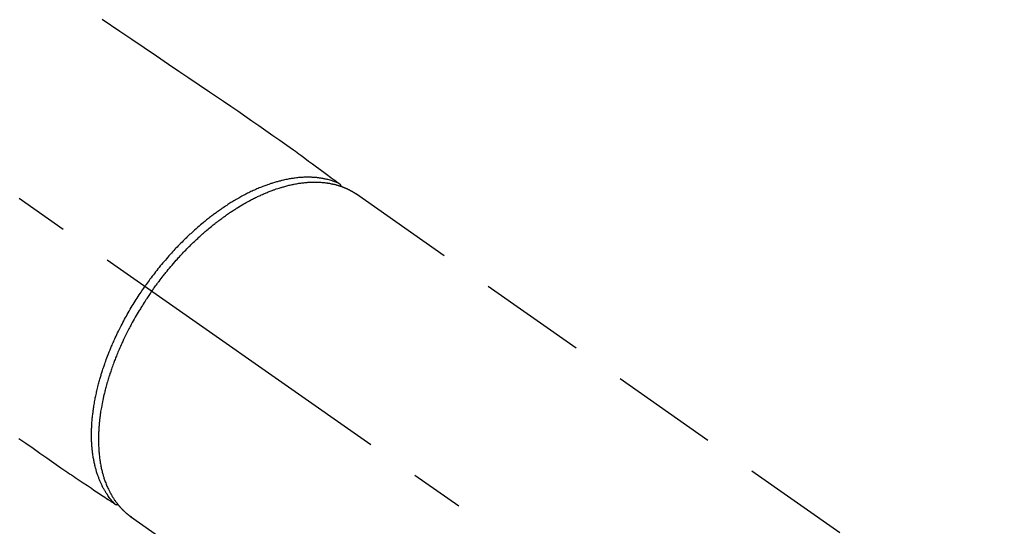
# Model space of a CAD drawing. Extents: x 55896 to 82369, y -22065 to -13195.
# Drawn here: x 71584 to 71699, y -14876 to -14817 of the extents above; entities that cross this region are included whole.
import ezdxf

# ---------------------------------------------------------------- set-up
doc = ezdxf.new("R2010")
doc.units = 0
doc.header["$LTSCALE"] = 50
doc.header["$MEASUREMENT"] = 0
doc.linetypes.add('CENTER2', pattern=[1.125, 0.75, -0.125, 0.125, -0.125])
doc.linetypes.add('HIDDEN', pattern=[0.375, 0.25, -0.125])
doc.layers.get('0').update_dxf_attribs({"linetype": 'CONTINUOUS'})
doc.layers.get('DEFPOINTS').update_dxf_attribs({"color": 146, "linetype": 'CONTINUOUS'})
doc.layers.add('150-機器', color=8, linetype='CONTINUOUS')
doc.layers.add('166-寸法B', color=11, linetype='CONTINUOUS')
doc.styles.add('KH001', font='txt')
doc.dimstyles.new('KH1xx030', dxfattribs={"dimscale": 30, "dimtxt": 2, "dimasz": 0.6, "dimexe": 0.3, "dimexo": 1.2, "dimgap": 0.5, "dimtad": 3, "dimdec": 1, "dimdsep": 46, "dimlunit": 6, "dimtxsty": 'KH001', "dimblk": 'DOT', "dimcen": 1, "dimdle": 1, "dimclrd": 256, "dimclre": 256, "dimclrt": 256, "dimadec": 0, "dimazin": 0, "dimtfac": 1, "dimtdec": 1, "dimtix": 1, "dimtmove": 2, "dimatfit": 3, "dimldrblk": 'CLOSEDBLANK', "dimfxl": 1, "dimtolj": 1, "dimtzin": 0, "dimlwd": -1, "dimlwe": -1, "dimarcsym": 0})

# ---------------------------------------------------------------- blocks, each defined once
blk = doc.blocks.new('F402_H')
at = {"layer": '150-機器', "color": 13, "linetype": 'CENTER2'}
blk.add_line((0, 0), (-244.02, -170.86), dxfattribs=at)
at = {"layer": '150-機器', "color": 13, "linetype": 'HIDDEN'}
for p, q in [((-167.27, -89.12), (-227.62, -131.38)), ((-140.96, -126.7), (-201.3, -168.96))]:
    blk.add_line(p, q, dxfattribs=at)
at = {"layer": '150-機器', "color": 13, "linetype": 'Continuous'}
blk.add_line((-141.06, -126.78), (-140.96, -126.7), dxfattribs=at)
at = {"layer": '150-機器', "color": 13, "linetype": 'HIDDEN'}
for points in [[(-137.63, -68.75), (-139.69, -70.14), (-141.11, -71.1), (-142.54, -72.07), (-143.96, -73.03), (-145.38, -73.99), (-146.57, -74.8), (-147.76, -75.6), (-148.95, -76.41), (-150.15, -77.21), (-150.98, -77.77), (-151.8, -78.32), (-152.63, -78.88), (-153.45, -79.45), (-154.27, -80.01), (-155.09, -80.59), (-155.9, -81.16), (-156.72, -81.73), (-157.53, -82.29), (-158.34, -82.85), (-159.15, -83.42), (-159.95, -83.99), (-160.16, -84.15), (-160.37, -84.3), (-160.58, -84.46), (-160.79, -84.61), (-161.25, -84.95), (-161.7, -85.28), (-162.16, -85.62), (-162.62, -85.95), (-162.9, -86.17), (-163.19, -86.38), (-163.48, -86.59), (-163.77, -86.8), (-163.95, -86.93), (-164.13, -87.07), (-164.31, -87.2), (-164.5, -87.34), (-164.56, -87.38), (-164.62, -87.43), (-164.69, -87.48), (-164.75, -87.53), (-164.83, -87.58), (-164.9, -87.63), (-164.97, -87.69), (-165.05, -87.74), (-165.08, -87.77), (-165.12, -87.8), (-165.16, -87.82), (-165.2, -87.85), (-165.21, -87.86), (-165.23, -87.88), (-165.25, -87.89), (-165.26, -87.9), (-165.28, -87.91), (-165.29, -87.92), (-165.3, -87.93), (-165.31, -87.94), (-165.32, -87.95), (-165.33, -87.95), (-165.34, -87.96), (-165.35, -87.97), (-165.35, -87.98), (-165.36, -87.99), (-165.37, -88), (-165.37, -88.01), (-165.38, -88.02), (-165.39, -88.03), (-165.39, -88.04), (-165.4, -88.05), (-165.41, -88.06), (-165.41, -88.07), (-165.42, -88.08), (-165.42, -88.09), (-165.42, -88.1), (-165.42, -88.1), (-165.43, -88.11), (-165.43, -88.12), (-165.43, -88.13), (-165.43, -88.14), (-165.44, -88.15), (-165.44, -88.16), (-165.44, -88.16), (-165.44, -88.16), (-165.44, -88.17), (-165.44, -88.17), (-165.45, -88.18), (-165.45, -88.19), (-165.45, -88.21), (-165.45, -88.22)], [(-127.95, -117.6), (-128.77, -118.17), (-129.59, -118.74), (-130.4, -119.31), (-131.21, -119.88), (-132.01, -120.45), (-132.82, -121.02), (-133.63, -121.57), (-133.85, -121.72), (-134.07, -121.86), (-134.29, -122.01), (-134.5, -122.15), (-134.98, -122.47), (-135.45, -122.78), (-135.92, -123.1), (-136.39, -123.41), (-136.69, -123.61), (-136.98, -123.81), (-137.28, -124), (-137.58, -124.2), (-137.76, -124.33), (-137.95, -124.45), (-138.14, -124.58), (-138.33, -124.71), (-138.4, -124.75), (-138.46, -124.79), (-138.53, -124.84), (-138.6, -124.88), (-138.67, -124.93), (-138.75, -124.98), (-138.82, -125.03), (-138.9, -125.08), (-138.94, -125.11), (-138.98, -125.14), (-139.01, -125.16), (-139.05, -125.19), (-139.07, -125.2), (-139.09, -125.21), (-139.11, -125.22), (-139.12, -125.23), (-139.14, -125.24), (-139.15, -125.25), (-139.16, -125.26), (-139.18, -125.27), (-139.19, -125.27), (-139.2, -125.28), (-139.21, -125.28), (-139.22, -125.29), (-139.23, -125.29), (-139.24, -125.29), (-139.25, -125.3), (-139.26, -125.3), (-139.27, -125.3), (-139.28, -125.31), (-139.3, -125.31), (-139.31, -125.31), (-139.32, -125.31), (-139.33, -125.31), (-139.34, -125.31), (-139.36, -125.32), (-139.36, -125.32), (-139.37, -125.32), (-139.38, -125.32), (-139.38, -125.31), (-139.39, -125.31), (-139.41, -125.31), (-139.42, -125.31), (-139.43, -125.31), (-139.43, -125.31), (-139.43, -125.31), (-139.43, -125.31), (-139.44, -125.31), (-139.45, -125.31), (-139.46, -125.31), (-139.48, -125.3), (-139.49, -125.3)], [(-165.25, -87.89), (-165.19, -87.87), (-165.14, -87.84), (-165.08, -87.82), (-165.03, -87.8), (-164.97, -87.78), (-164.92, -87.75), (-164.86, -87.73), (-164.8, -87.71), (-164.78, -87.7), (-164.75, -87.69), (-164.72, -87.68), (-164.69, -87.67), (-164.63, -87.65), (-164.57, -87.63), (-164.52, -87.61), (-164.46, -87.59), (-164.33, -87.55), (-164.2, -87.52), (-164.08, -87.48), (-163.95, -87.45), (-163.85, -87.42), (-163.74, -87.4), (-163.64, -87.38), (-163.54, -87.36), (-163.47, -87.34), (-163.4, -87.33), (-163.33, -87.32), (-163.25, -87.3), (-163.16, -87.29), (-163.06, -87.28), (-162.97, -87.26), (-162.88, -87.25), (-162.8, -87.24), (-162.73, -87.23), (-162.65, -87.22), (-162.58, -87.22), (-162.49, -87.21), (-162.4, -87.2), (-162.32, -87.2), (-162.23, -87.19), (-162.13, -87.19), (-162.03, -87.18), (-161.93, -87.18), (-161.84, -87.18), (-161.75, -87.17), (-161.66, -87.17), (-161.57, -87.17), (-161.48, -87.17), (-161.37, -87.18), (-161.25, -87.18), (-161.14, -87.18), (-161.03, -87.19), (-160.93, -87.19), (-160.84, -87.2), (-160.75, -87.2), (-160.66, -87.21), (-160.53, -87.22), (-160.4, -87.24), (-160.28, -87.25), (-160.15, -87.26), (-160.03, -87.28), (-159.91, -87.3), (-159.79, -87.31), (-159.68, -87.33), (-159.56, -87.35), (-159.44, -87.37), (-159.32, -87.39), (-159.2, -87.42), (-159.06, -87.45), (-158.91, -87.48), (-158.77, -87.51), (-158.62, -87.54), (-158.54, -87.56), (-158.45, -87.58), (-158.37, -87.61), (-158.28, -87.63), (-158.17, -87.66), (-158.06, -87.69), (-157.95, -87.72), (-157.84, -87.75), (-157.73, -87.78), (-157.62, -87.82), (-157.51, -87.85), (-157.4, -87.89), (-157.31, -87.91), (-157.22, -87.94), (-157.13, -87.97), (-157.05, -88), (-156.93, -88.04), (-156.82, -88.08), (-156.71, -88.12), (-156.6, -88.16), (-156.47, -88.21), (-156.35, -88.26), (-156.22, -88.31), (-156.1, -88.36), (-155.96, -88.42), (-155.82, -88.48), (-155.68, -88.54), (-155.54, -88.6), (-155.4, -88.66), (-155.26, -88.72), (-155.12, -88.79), (-154.98, -88.85), (-154.86, -88.91), (-154.73, -88.98), (-154.6, -89.04), (-154.48, -89.1), (-154.37, -89.15), (-154.27, -89.21), (-154.17, -89.26), (-154.07, -89.31), (-153.94, -89.38), (-153.81, -89.45), (-153.69, -89.52), (-153.56, -89.59), (-153.42, -89.67), (-153.28, -89.76), (-153.14, -89.84), (-153, -89.92), (-152.88, -89.99), (-152.77, -90.06), (-152.65, -90.13), (-152.54, -90.2), (-152.41, -90.28), (-152.28, -90.36), (-152.16, -90.45), (-152.03, -90.53), (-151.89, -90.62), (-151.75, -90.72), (-151.61, -90.81), (-151.47, -90.91), (-151.36, -90.99), (-151.24, -91.07), (-151.13, -91.15), (-151.02, -91.23), (-150.92, -91.3), (-150.82, -91.38), (-150.72, -91.45), (-150.61, -91.52), (-150.53, -91.59), (-150.44, -91.66), (-150.35, -91.72), (-150.26, -91.79), (-150.15, -91.88), (-150.04, -91.97), (-149.93, -92.05), (-149.81, -92.14), (-149.71, -92.22), (-149.61, -92.31), (-149.51, -92.39), (-149.41, -92.47), (-149.25, -92.6), (-149.1, -92.73), (-148.94, -92.86), (-148.79, -93), (-148.59, -93.17), (-148.39, -93.35), (-148.2, -93.53), (-148, -93.71), (-147.88, -93.82), (-147.76, -93.93), (-147.64, -94.04), (-147.52, -94.15), (-147.42, -94.26), (-147.31, -94.36), (-147.2, -94.47), (-147.09, -94.57), (-146.95, -94.72), (-146.8, -94.87), (-146.65, -95.02), (-146.5, -95.17), (-146.38, -95.3), (-146.25, -95.43), (-146.13, -95.57), (-146, -95.7), (-145.86, -95.86), (-145.71, -96.02), (-145.57, -96.17), (-145.43, -96.33), (-145.29, -96.49), (-145.15, -96.66), (-145.01, -96.82), (-144.87, -96.98), (-144.72, -97.16), (-144.57, -97.33), (-144.42, -97.51), (-144.28, -97.69), (-144.14, -97.86), (-144.01, -98.03), (-143.88, -98.2), (-143.74, -98.37), (-143.61, -98.54), (-143.48, -98.71), (-143.35, -98.89), (-143.22, -99.06), (-143.11, -99.21), (-143, -99.36), (-142.89, -99.51), (-142.79, -99.66), (-142.75, -99.72), (-142.71, -99.77), (-142.67, -99.82), (-142.64, -99.88)], [(-143.44, -100.44), (-143.51, -100.34), (-143.58, -100.25), (-143.64, -100.15), (-143.71, -100.05), (-143.8, -99.94), (-143.88, -99.82), (-143.97, -99.7), (-144.05, -99.59), (-144.11, -99.51), (-144.16, -99.44), (-144.21, -99.37), (-144.27, -99.3), (-144.39, -99.14), (-144.51, -98.98), (-144.63, -98.83), (-144.75, -98.67), (-144.83, -98.57), (-144.91, -98.47), (-144.99, -98.37), (-145.07, -98.28), (-145.21, -98.1), (-145.35, -97.93), (-145.5, -97.75), (-145.64, -97.58), (-145.8, -97.4), (-145.95, -97.21), (-146.11, -97.03), (-146.27, -96.85), (-146.37, -96.75), (-146.46, -96.64), (-146.56, -96.54), (-146.65, -96.43), (-146.77, -96.3), (-146.89, -96.17), (-147.01, -96.04), (-147.14, -95.91), (-147.26, -95.79), (-147.38, -95.66), (-147.5, -95.53), (-147.63, -95.41), (-147.71, -95.32), (-147.8, -95.23), (-147.89, -95.15), (-147.97, -95.06), (-148.11, -94.93), (-148.25, -94.79), (-148.39, -94.66), (-148.53, -94.53), (-148.65, -94.41), (-148.78, -94.29), (-148.91, -94.17), (-149.03, -94.06), (-149.14, -93.96), (-149.24, -93.87), (-149.34, -93.78), (-149.44, -93.69), (-149.55, -93.6), (-149.65, -93.51), (-149.75, -93.42), (-149.86, -93.33), (-149.99, -93.22), (-150.12, -93.12), (-150.25, -93.01), (-150.38, -92.9), (-150.48, -92.82), (-150.59, -92.73), (-150.69, -92.65), (-150.8, -92.57), (-150.87, -92.5), (-150.95, -92.44), (-151.03, -92.38), (-151.11, -92.32), (-151.23, -92.23), (-151.35, -92.14), (-151.47, -92.05), (-151.59, -91.96), (-151.67, -91.9), (-151.75, -91.85), (-151.83, -91.79), (-151.91, -91.73), (-152.02, -91.65), (-152.14, -91.56), (-152.26, -91.48), (-152.38, -91.4), (-152.44, -91.36), (-152.49, -91.32), (-152.54, -91.29), (-152.6, -91.25), (-152.7, -91.18), (-152.81, -91.11), (-152.92, -91.04), (-153.02, -90.97), (-153.12, -90.91), (-153.21, -90.85), (-153.31, -90.79), (-153.4, -90.73), (-153.59, -90.62), (-153.77, -90.5), (-153.96, -90.39), (-154.15, -90.28), (-154.3, -90.2), (-154.44, -90.11), (-154.59, -90.03), (-154.74, -89.95), (-154.85, -89.89), (-154.95, -89.84), (-155.06, -89.78), (-155.17, -89.72), (-155.29, -89.66), (-155.41, -89.6), (-155.53, -89.54), (-155.65, -89.48), (-155.75, -89.43), (-155.86, -89.38), (-155.97, -89.33), (-156.08, -89.28), (-156.19, -89.23), (-156.31, -89.17), (-156.43, -89.12), (-156.55, -89.07), (-156.66, -89.02), (-156.77, -88.98), (-156.87, -88.94), (-156.98, -88.89), (-157.1, -88.85), (-157.21, -88.8), (-157.33, -88.75), (-157.45, -88.71), (-157.53, -88.68), (-157.61, -88.65), (-157.69, -88.62), (-157.77, -88.6), (-157.94, -88.54), (-158.11, -88.48), (-158.28, -88.43), (-158.45, -88.37), (-158.54, -88.35), (-158.63, -88.32), (-158.72, -88.29), (-158.81, -88.27), (-158.92, -88.24), (-159.04, -88.2), (-159.15, -88.17), (-159.27, -88.15), (-159.4, -88.11), (-159.52, -88.08), (-159.65, -88.06), (-159.78, -88.03), (-159.84, -88.01), (-159.91, -88), (-159.97, -87.99), (-160.03, -87.98), (-160.17, -87.95), (-160.31, -87.93), (-160.45, -87.9), (-160.58, -87.88), (-160.69, -87.86), (-160.81, -87.85), (-160.92, -87.83), (-161.03, -87.82), (-161.15, -87.81), (-161.27, -87.79), (-161.39, -87.78), (-161.52, -87.77), (-161.61, -87.76), (-161.71, -87.76), (-161.8, -87.75), (-161.9, -87.75), (-162.01, -87.74), (-162.11, -87.74), (-162.22, -87.74), (-162.33, -87.74), (-162.47, -87.74), (-162.61, -87.74), (-162.75, -87.74), (-162.89, -87.75), (-163.01, -87.75), (-163.14, -87.76), (-163.26, -87.77), (-163.39, -87.78), (-163.48, -87.79), (-163.57, -87.8), (-163.66, -87.81), (-163.75, -87.82), (-163.8, -87.83), (-163.86, -87.84), (-163.91, -87.85), (-163.97, -87.85), (-164.01, -87.86), (-164.06, -87.87), (-164.1, -87.88), (-164.14, -87.88), (-164.21, -87.89), (-164.27, -87.91), (-164.34, -87.92), (-164.4, -87.93), (-164.44, -87.94), (-164.49, -87.95), (-164.53, -87.96), (-164.57, -87.97), (-164.66, -87.99), (-164.74, -88.01), (-164.83, -88.03), (-164.91, -88.05), (-164.96, -88.07), (-165, -88.08), (-165.05, -88.09), (-165.1, -88.11), (-165.14, -88.12), (-165.19, -88.13), (-165.23, -88.15), (-165.28, -88.16), (-165.31, -88.17), (-165.33, -88.18), (-165.36, -88.19), (-165.38, -88.2), (-165.4, -88.2), (-165.42, -88.21), (-165.43, -88.21), (-165.45, -88.22), (-165.49, -88.23), (-165.53, -88.25), (-165.56, -88.26), (-165.6, -88.27), (-165.62, -88.28), (-165.63, -88.28), (-165.65, -88.29), (-165.66, -88.3), (-165.68, -88.3), (-165.7, -88.31), (-165.72, -88.32), (-165.74, -88.33), (-165.77, -88.34), (-165.79, -88.34), (-165.81, -88.35), (-165.84, -88.36), (-165.86, -88.37), (-165.88, -88.38), (-165.9, -88.39), (-165.92, -88.4), (-165.95, -88.41), (-165.98, -88.42), (-166, -88.43), (-166.03, -88.45), (-166.06, -88.46), (-166.09, -88.47), (-166.12, -88.48), (-166.15, -88.5), (-166.18, -88.51), (-166.21, -88.52), (-166.23, -88.54), (-166.26, -88.55), (-166.28, -88.56), (-166.3, -88.57), (-166.32, -88.58), (-166.34, -88.58), (-166.37, -88.6), (-166.39, -88.61), (-166.42, -88.63), (-166.45, -88.64), (-166.48, -88.65), (-166.51, -88.67), (-166.53, -88.68), (-166.56, -88.7), (-166.58, -88.71), (-166.6, -88.72), (-166.62, -88.73), (-166.63, -88.74), (-166.67, -88.76), (-166.71, -88.78), (-166.74, -88.8), (-166.78, -88.82), (-166.81, -88.83), (-166.83, -88.85), (-166.86, -88.86), (-166.89, -88.88), (-166.91, -88.9), (-166.94, -88.91), (-166.97, -88.93), (-166.99, -88.94), (-167.02, -88.96), (-167.05, -88.98), (-167.07, -88.99), (-167.1, -89.01), (-167.13, -89.03), (-167.15, -89.04), (-167.18, -89.06), (-167.2, -89.08), (-167.22, -89.09), (-167.24, -89.1), (-167.26, -89.11), (-167.27, -89.12)], [(-143.44, -100.44), (-143.37, -100.53), (-143.31, -100.63), (-143.24, -100.73), (-143.17, -100.82), (-143.09, -100.94), (-143.01, -101.06), (-142.93, -101.18), (-142.85, -101.3), (-142.8, -101.38), (-142.75, -101.45), (-142.7, -101.53), (-142.65, -101.61), (-142.55, -101.77), (-142.44, -101.94), (-142.33, -102.11), (-142.23, -102.28), (-142.16, -102.38), (-142.1, -102.49), (-142.03, -102.6), (-141.96, -102.71), (-141.85, -102.9), (-141.73, -103.09), (-141.62, -103.29), (-141.51, -103.49), (-141.39, -103.69), (-141.27, -103.9), (-141.16, -104.11), (-141.04, -104.32), (-140.97, -104.45), (-140.91, -104.57), (-140.84, -104.7), (-140.77, -104.83), (-140.69, -104.98), (-140.61, -105.14), (-140.53, -105.3), (-140.45, -105.46), (-140.37, -105.62), (-140.3, -105.78), (-140.22, -105.93), (-140.14, -106.09), (-140.09, -106.2), (-140.04, -106.32), (-139.99, -106.43), (-139.94, -106.54), (-139.86, -106.71), (-139.78, -106.89), (-139.7, -107.06), (-139.63, -107.24), (-139.56, -107.4), (-139.49, -107.56), (-139.42, -107.72), (-139.36, -107.88), (-139.31, -108), (-139.25, -108.13), (-139.2, -108.26), (-139.15, -108.39), (-139.1, -108.51), (-139.05, -108.64), (-139.01, -108.77), (-138.96, -108.9), (-138.9, -109.06), (-138.84, -109.21), (-138.79, -109.37), (-138.73, -109.53), (-138.69, -109.66), (-138.64, -109.79), (-138.6, -109.92), (-138.56, -110.04), (-138.53, -110.14), (-138.5, -110.23), (-138.47, -110.33), (-138.44, -110.42), (-138.39, -110.57), (-138.35, -110.71), (-138.3, -110.85), (-138.26, -110.99), (-138.24, -111.09), (-138.21, -111.18), (-138.18, -111.28), (-138.16, -111.37), (-138.12, -111.51), (-138.08, -111.65), (-138.04, -111.79), (-138, -111.94), (-137.99, -112), (-137.97, -112.06), (-137.95, -112.12), (-137.94, -112.18), (-137.91, -112.31), (-137.88, -112.43), (-137.85, -112.56), (-137.82, -112.68), (-137.8, -112.79), (-137.77, -112.9), (-137.75, -113.01), (-137.72, -113.12), (-137.68, -113.33), (-137.64, -113.55), (-137.6, -113.76), (-137.56, -113.98), (-137.53, -114.14), (-137.5, -114.31), (-137.47, -114.48), (-137.45, -114.64), (-137.43, -114.76), (-137.41, -114.88), (-137.4, -115), (-137.38, -115.12), (-137.37, -115.26), (-137.35, -115.39), (-137.34, -115.52), (-137.32, -115.66), (-137.31, -115.77), (-137.3, -115.89), (-137.29, -116.01), (-137.28, -116.13), (-137.27, -116.26), (-137.26, -116.39), (-137.25, -116.52), (-137.24, -116.65), (-137.24, -116.76), (-137.23, -116.88), (-137.23, -116.99), (-137.22, -117.11), (-137.22, -117.23), (-137.22, -117.36), (-137.21, -117.49), (-137.21, -117.62), (-137.21, -117.7), (-137.21, -117.78), (-137.21, -117.87), (-137.21, -117.95), (-137.22, -118.13), (-137.22, -118.31), (-137.23, -118.49), (-137.24, -118.66), (-137.24, -118.76), (-137.25, -118.85), (-137.25, -118.95), (-137.26, -119.04), (-137.27, -119.16), (-137.28, -119.28), (-137.29, -119.4), (-137.3, -119.52), (-137.32, -119.65), (-137.33, -119.78), (-137.35, -119.91), (-137.37, -120.04), (-137.38, -120.1), (-137.39, -120.16), (-137.4, -120.23), (-137.41, -120.29), (-137.43, -120.43), (-137.45, -120.57), (-137.48, -120.7), (-137.5, -120.84), (-137.53, -120.95), (-137.55, -121.06), (-137.57, -121.17), (-137.6, -121.28), (-137.63, -121.4), (-137.66, -121.52), (-137.69, -121.64), (-137.72, -121.76), (-137.75, -121.85), (-137.77, -121.94), (-137.8, -122.03), (-137.83, -122.13), (-137.86, -122.23), (-137.9, -122.33), (-137.93, -122.43), (-137.96, -122.53), (-138.01, -122.66), (-138.06, -122.79), (-138.11, -122.92), (-138.17, -123.05), (-138.21, -123.17), (-138.27, -123.28), (-138.32, -123.4), (-138.37, -123.51), (-138.41, -123.59), (-138.45, -123.67), (-138.49, -123.75), (-138.53, -123.83), (-138.56, -123.88), (-138.58, -123.93), (-138.61, -123.98), (-138.64, -124.03), (-138.66, -124.07), (-138.68, -124.11), (-138.7, -124.15), (-138.72, -124.19), (-138.76, -124.24), (-138.79, -124.3), (-138.82, -124.36), (-138.86, -124.41), (-138.88, -124.45), (-138.9, -124.49), (-138.93, -124.52), (-138.95, -124.56), (-139, -124.63), (-139.05, -124.71), (-139.1, -124.78), (-139.15, -124.85), (-139.17, -124.89), (-139.2, -124.93), (-139.23, -124.97), (-139.26, -125.01), (-139.29, -125.04), (-139.32, -125.08), (-139.35, -125.12), (-139.38, -125.16), (-139.39, -125.18), (-139.41, -125.2), (-139.42, -125.22), (-139.44, -125.24), (-139.45, -125.26), (-139.46, -125.27), (-139.48, -125.29), (-139.49, -125.3), (-139.51, -125.33), (-139.54, -125.36), (-139.56, -125.39), (-139.59, -125.42), (-139.6, -125.44), (-139.61, -125.45), (-139.62, -125.46), (-139.63, -125.47), (-139.64, -125.49), (-139.66, -125.5), (-139.67, -125.52), (-139.69, -125.54), (-139.7, -125.56), (-139.72, -125.58), (-139.74, -125.6), (-139.76, -125.62), (-139.77, -125.63), (-139.78, -125.65), (-139.8, -125.66), (-139.81, -125.68), (-139.83, -125.7), (-139.86, -125.72), (-139.88, -125.75), (-139.9, -125.77), (-139.92, -125.79), (-139.94, -125.82), (-139.96, -125.84), (-139.99, -125.86), (-140.01, -125.88), (-140.03, -125.91), (-140.05, -125.93), (-140.07, -125.95), (-140.09, -125.96), (-140.1, -125.98), (-140.12, -125.99), (-140.13, -126.01), (-140.16, -126.03), (-140.18, -126.05), (-140.2, -126.07), (-140.22, -126.09), (-140.25, -126.12), (-140.27, -126.14), (-140.29, -126.16), (-140.32, -126.18), (-140.33, -126.19), (-140.35, -126.21), (-140.36, -126.22), (-140.38, -126.24), (-140.41, -126.26), (-140.44, -126.29), (-140.47, -126.32), (-140.5, -126.34), (-140.53, -126.36), (-140.55, -126.38), (-140.57, -126.4), (-140.6, -126.42), (-140.62, -126.44), (-140.65, -126.46), (-140.67, -126.48), (-140.69, -126.5), (-140.72, -126.52), (-140.74, -126.54), (-140.77, -126.56), (-140.79, -126.58), (-140.82, -126.6), (-140.84, -126.62), (-140.87, -126.64), (-140.89, -126.65), (-140.91, -126.67), (-140.93, -126.68), (-140.94, -126.69), (-140.96, -126.7)], [(-139.11, -125.22), (-139.07, -125.18), (-139.03, -125.14), (-138.99, -125.09), (-138.95, -125.05), (-138.91, -125), (-138.87, -124.96), (-138.83, -124.91), (-138.79, -124.87), (-138.77, -124.84), (-138.75, -124.82), (-138.73, -124.8), (-138.71, -124.77), (-138.67, -124.73), (-138.63, -124.68), (-138.6, -124.63), (-138.56, -124.58), (-138.48, -124.48), (-138.4, -124.37), (-138.32, -124.26), (-138.25, -124.15), (-138.19, -124.06), (-138.13, -123.98), (-138.08, -123.89), (-138.02, -123.8), (-137.99, -123.74), (-137.95, -123.68), (-137.91, -123.61), (-137.88, -123.55), (-137.83, -123.46), (-137.78, -123.38), (-137.74, -123.3), (-137.69, -123.21), (-137.66, -123.15), (-137.63, -123.08), (-137.59, -123.01), (-137.56, -122.94), (-137.52, -122.86), (-137.49, -122.78), (-137.45, -122.71), (-137.42, -122.63), (-137.38, -122.53), (-137.34, -122.44), (-137.3, -122.35), (-137.27, -122.26), (-137.24, -122.18), (-137.21, -122.09), (-137.18, -122.01), (-137.15, -121.93), (-137.11, -121.82), (-137.07, -121.71), (-137.04, -121.6), (-137, -121.49), (-136.98, -121.41), (-136.95, -121.32), (-136.93, -121.23), (-136.9, -121.14), (-136.87, -121.02), (-136.84, -120.89), (-136.81, -120.77), (-136.78, -120.64), (-136.75, -120.53), (-136.72, -120.41), (-136.7, -120.3), (-136.68, -120.18), (-136.66, -120.06), (-136.63, -119.94), (-136.61, -119.82), (-136.59, -119.7), (-136.57, -119.56), (-136.55, -119.41), (-136.53, -119.26), (-136.52, -119.11), (-136.51, -119.03), (-136.5, -118.94), (-136.49, -118.85), (-136.48, -118.77), (-136.47, -118.65), (-136.46, -118.54), (-136.45, -118.42), (-136.44, -118.31), (-136.44, -118.19), (-136.43, -118.08), (-136.42, -117.96), (-136.42, -117.84), (-136.42, -117.75), (-136.41, -117.66), (-136.41, -117.57), (-136.41, -117.48), (-136.41, -117.36), (-136.41, -117.24), (-136.41, -117.12), (-136.41, -117), (-136.41, -116.87), (-136.41, -116.73), (-136.42, -116.6), (-136.42, -116.46), (-136.43, -116.31), (-136.43, -116.16), (-136.44, -116.01), (-136.45, -115.86), (-136.46, -115.71), (-136.47, -115.55), (-136.49, -115.4), (-136.5, -115.25), (-136.52, -115.11), (-136.53, -114.97), (-136.55, -114.83), (-136.56, -114.68), (-136.58, -114.57), (-136.59, -114.46), (-136.61, -114.34), (-136.62, -114.23), (-136.64, -114.09), (-136.67, -113.94), (-136.69, -113.8), (-136.71, -113.65), (-136.74, -113.49), (-136.77, -113.34), (-136.8, -113.18), (-136.83, -113.02), (-136.85, -112.88), (-136.88, -112.75), (-136.91, -112.62), (-136.93, -112.49), (-136.97, -112.34), (-137, -112.19), (-137.03, -112.05), (-137.07, -111.9), (-137.11, -111.74), (-137.15, -111.57), (-137.19, -111.41), (-137.23, -111.25), (-137.27, -111.11), (-137.3, -110.98), (-137.34, -110.84), (-137.38, -110.71), (-137.41, -110.59), (-137.45, -110.47), (-137.48, -110.35), (-137.52, -110.23), (-137.55, -110.12), (-137.58, -110.02), (-137.61, -109.91), (-137.65, -109.81), (-137.69, -109.67), (-137.74, -109.54), (-137.78, -109.4), (-137.83, -109.26), (-137.87, -109.14), (-137.91, -109.02), (-137.95, -108.9), (-138, -108.77), (-138.06, -108.58), (-138.13, -108.39), (-138.21, -108.2), (-138.28, -108.01), (-138.37, -107.76), (-138.47, -107.52), (-138.57, -107.27), (-138.67, -107.03), (-138.74, -106.87), (-138.8, -106.72), (-138.87, -106.57), (-138.93, -106.42), (-138.99, -106.29), (-139.05, -106.15), (-139.11, -106.01), (-139.18, -105.88), (-139.27, -105.69), (-139.36, -105.5), (-139.45, -105.31), (-139.54, -105.12), (-139.62, -104.95), (-139.7, -104.79), (-139.78, -104.63), (-139.87, -104.47), (-139.96, -104.28), (-140.06, -104.09), (-140.16, -103.9), (-140.26, -103.71), (-140.37, -103.52), (-140.47, -103.34), (-140.57, -103.15), (-140.68, -102.96), (-140.79, -102.76), (-140.91, -102.56), (-141.03, -102.36), (-141.15, -102.17), (-141.26, -101.98), (-141.37, -101.8), (-141.49, -101.61), (-141.6, -101.43), (-141.72, -101.25), (-141.83, -101.07), (-141.95, -100.88), (-142.07, -100.7), (-142.18, -100.55), (-142.28, -100.4), (-142.38, -100.24), (-142.49, -100.09), (-142.53, -100.04), (-142.56, -99.98), (-142.6, -99.93), (-142.64, -99.88)]]:
    blk.add_lwpolyline(points, dxfattribs=at)
blk = doc.blocks.new('_Dot')
at = {"color": 0, "linetype": 'ByBlock', "lineweight": -2}
blk.add_line((-0.5, 0), (-1, 0), dxfattribs=at)
at = {"color": 0, "linetype": 'ByBlock', "const_width": 0.5}
blk.add_lwpolyline([(-0.25, 0, 1), (0.25, 0, 1)], format="xyb", close=True, dxfattribs=at)
blk = doc.blocks.new('*D150')
at = {"layer": '166-寸法B', "transparency": 16777216}
for p, q in [((71624.47, -14528.43), (71817.19, -14528.43)), ((71808.19, -14935.43), (71808.19, -14546.43)), ((71624.47, -14953.43), (71817.19, -14953.43))]:
    blk.add_line(p, q, dxfattribs=at)
at = {"layer": 'DEFPOINTS', "color": 0, "transparency": 16777216}
for p in [(71588.47, -14528.43), (71808.19, -14528.43), (71588.47, -14953.43)]:
    blk.add_point(p, dxfattribs=at)
at = {"layer": '166-寸法B', "transparency": 16777216, "xscale": 18, "yscale": 18, "zscale": 18}
for p, rotation in [((71808.19, -14528.43), 90), ((71808.19, -14953.43), 270)]:
    blk.add_blockref('_Dot', p, dxfattribs=dict(at, rotation=rotation))
at = {"layer": '166-寸法B', "transparency": 16777216, "insert": (71853.19, -14720.98), "char_height": 60, "attachment_point": 5, "rotation": 90, "style": 'KH001'}
blk.add_mtext('\\A1;425', dxfattribs=at)
blk = doc.blocks.new('_ClosedBlank')
at = {"color": 0, "linetype": 'ByBlock', "lineweight": -2}
for p, q in [((-1, 0.1667), (0, 0)), ((-1, 0.1667), (-1, -0.1667)), ((0, 0), (-1, -0.1667))]:
    blk.add_line(p, q, dxfattribs=at)

msp = doc.modelspace()

# ---------------------------------------------------------------- block references
at = {"layer": '150-機器', "xscale": -1}
msp.add_blockref('F402_H', (71456.08, -14748.22), dxfattribs=at)

# ---------------------------------------------------------------- dimensions: what is measured, and where the dimension line sits
at = {"layer": '166-寸法B'}
dim = msp.add_linear_dim(base=(71808.19, -14528.43), p1=(71588.47, -14953.43), p2=(71588.47, -14528.43), angle=90, dimstyle='KH1xx030', dxfattribs=at)
dim.commit()
dim.dimension.update_dxf_attribs({"geometry": '*D150', "text_midpoint": (71853.19, -14720.98), "dimtype": 128})

doc.saveas('drawing.dxf')
